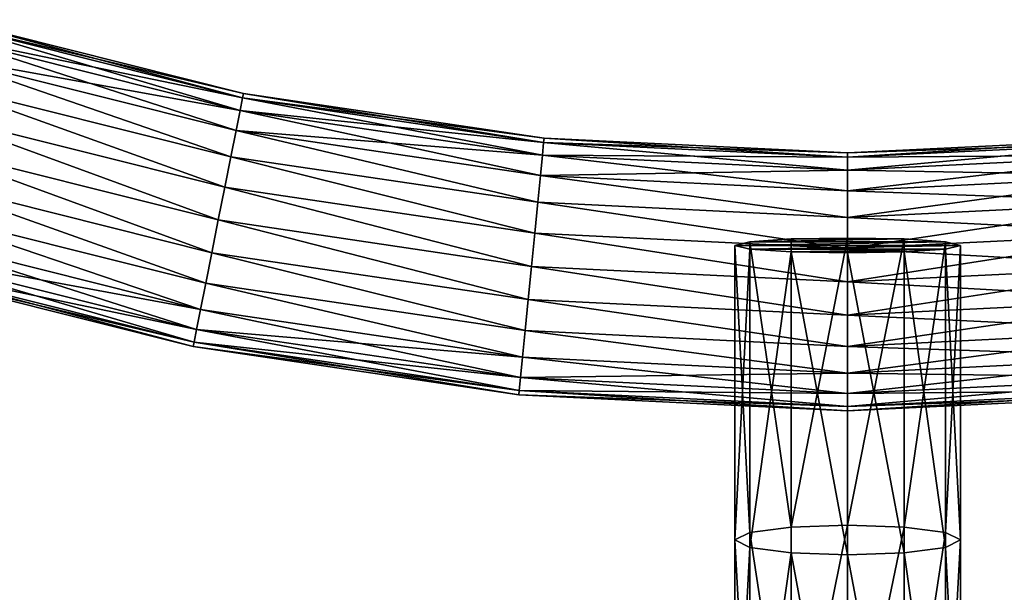
# Model space of a CAD drawing. Units: millimetres. Extents: x -20 to 6058, y 0 to 1884.
# Drawn here: x 1672 to 1824, y 314 to 402 of the extents above; entities that cross this region are included whole.
import ezdxf

# ---------------------------------------------------------------- set-up
doc = ezdxf.new("R2010")
doc.units = ezdxf.units.MM
doc.layers.get('0').update_dxf_attribs({"true_color": 0xff5454})

# ---------------------------------------------------------------- blocks, each defined once
blk = doc.blocks.new('Component_10')
at = {"color": 8, "true_color": 0x64777b}
mesh = blk.add_polyface(dxfattribs=at)
corners = [(379.89, 58.1, 30), (426.22, 48.55, 25.18), (380.47, 60.02, 25.18), (425.83, 46.6, 30)]
mesh.append_faces([[corners[k] for k in face] for face in [(0, 1, 2), (1, 0, 3)]], dxfattribs={"vtx0": -1, "color": 8})
mesh = blk.add_polyface(dxfattribs=at)
corners = [(380.47, 60.02, 14.82), (425.83, 46.6, 10), (379.89, 58.1, 10), (426.22, 48.55, 14.82)]
mesh.append_faces([[corners[k] for k in face] for face in [(0, 1, 2), (1, 0, 3)]], dxfattribs={"vtx0": -1, "color": 8})
mesh = blk.add_polyface(dxfattribs=at)
corners = [(380.66, 60.67, 20), (426.22, 48.55, 14.82), (380.47, 60.02, 14.82), (426.36, 49.22, 20)]
mesh.append_faces([[corners[k] for k in face] for face in [(0, 1, 2), (1, 0, 3)]], dxfattribs={"vtx0": -1, "color": 8})
mesh = blk.add_polyface(dxfattribs=at)
corners = [(380.47, 60.02, 25.18), (426.36, 49.22, 20), (380.66, 60.67, 20), (426.22, 48.55, 25.18)]
mesh.append_faces([[corners[k] for k in face] for face in [(0, 1, 2), (1, 0, 3)]], dxfattribs={"vtx0": -1, "color": 8})
mesh = blk.add_polyface(dxfattribs=at)
corners = [(378.96, 55.06, 34.14), (425.83, 46.6, 30), (379.89, 58.1, 30), (425.21, 43.48, 34.14)]
mesh.append_faces([[corners[k] for k in face] for face in [(0, 1, 2), (1, 0, 3)]], dxfattribs={"vtx0": -1, "color": 8})
mesh = blk.add_polyface(dxfattribs=at)
corners = [(379.89, 58.1, 10), (425.21, 43.48, 5.86), (378.96, 55.06, 5.86), (425.83, 46.6, 10)]
mesh.append_faces([[corners[k] for k in face] for face in [(0, 1, 2), (1, 0, 3)]], dxfattribs={"vtx0": -1, "color": 8})
mesh = blk.add_polyface(dxfattribs=at)
corners = [(424.41, 39.42, 37.32), (378.96, 55.06, 34.14), (377.76, 51.1, 37.32), (425.21, 43.48, 34.14)]
mesh.append_faces([[corners[k] for k in face] for face in [(0, 1, 2), (1, 0, 3)]], dxfattribs={"vtx0": -1, "color": 8})
mesh = blk.add_polyface(dxfattribs=at)
corners = [(378.96, 55.06, 5.86), (424.41, 39.42, 2.68), (377.76, 51.1, 2.68), (425.21, 43.48, 5.86)]
mesh.append_faces([[corners[k] for k in face] for face in [(0, 1, 2), (1, 0, 3)]], dxfattribs={"vtx0": -1, "color": 8})
mesh = blk.add_polyface(dxfattribs=at)
corners = [(423.46, 34.68, 39.32), (377.76, 51.1, 37.32), (376.36, 46.48, 39.32), (424.41, 39.42, 37.32)]
mesh.append_faces([[corners[k] for k in face] for face in [(0, 1, 2), (1, 0, 3)]], dxfattribs={"vtx0": -1, "color": 8})
mesh = blk.add_polyface(dxfattribs=at)
corners = [(377.76, 51.1, 2.68), (423.46, 34.68, 0.68), (376.36, 46.48, 0.68), (424.41, 39.42, 2.68)]
mesh.append_faces([[corners[k] for k in face] for face in [(0, 1, 2), (1, 0, 3)]], dxfattribs={"vtx0": -1, "color": 8})
mesh = blk.add_polyface(dxfattribs=at)
corners = [(426.36, 49.22, 20), (472.88, 41.63, 14.82), (426.22, 48.55, 14.82), (472.95, 42.31, 20)]
mesh.append_faces([[corners[k] for k in face] for face in [(0, 1, 2), (1, 0, 3)]], dxfattribs={"vtx0": -1, "color": 8})
mesh = blk.add_polyface(dxfattribs=at)
corners = [(426.22, 48.55, 25.18), (472.95, 42.31, 20), (426.36, 49.22, 20), (472.88, 41.63, 25.18)]
mesh.append_faces([[corners[k] for k in face] for face in [(0, 1, 2), (1, 0, 3)]], dxfattribs={"vtx0": -1, "color": 8})
mesh = blk.add_polyface(dxfattribs=at)
corners = [(426.22, 48.55, 14.82), (472.69, 39.64, 10), (425.83, 46.6, 10), (472.88, 41.63, 14.82)]
mesh.append_faces([[corners[k] for k in face] for face in [(0, 1, 2), (1, 0, 3)]], dxfattribs={"vtx0": -1, "color": 8})
mesh = blk.add_polyface(dxfattribs=at)
corners = [(425.83, 46.6, 30), (472.88, 41.63, 25.18), (426.22, 48.55, 25.18), (472.69, 39.64, 30)]
mesh.append_faces([[corners[k] for k in face] for face in [(0, 1, 2), (1, 0, 3)]], dxfattribs={"vtx0": -1, "color": 8})
mesh = blk.add_polyface(dxfattribs=at)
corners = [(376.36, 46.48, 0.68), (422.45, 29.61), (374.86, 41.53), (423.46, 34.68, 0.68)]
mesh.append_faces([[corners[k] for k in face] for face in [(0, 1, 2), (1, 0, 3)]], dxfattribs={"vtx0": -1, "color": 8})
mesh = blk.add_polyface(dxfattribs=at)
corners = [(422.45, 29.61, 40), (376.36, 46.48, 39.32), (374.86, 41.53, 40), (423.46, 34.68, 39.32)]
mesh.append_faces([[corners[k] for k in face] for face in [(0, 1, 2), (1, 0, 3)]], dxfattribs={"vtx0": -1, "color": 8})
mesh = blk.add_polyface(dxfattribs=at)
corners = [(425.21, 43.48, 34.14), (472.69, 39.64, 30), (425.83, 46.6, 30), (472.38, 36.48, 34.14)]
mesh.append_faces([[corners[k] for k in face] for face in [(0, 1, 2), (1, 0, 3)]], dxfattribs={"vtx0": -1, "color": 8})
mesh = blk.add_polyface(dxfattribs=at)
corners = [(425.83, 46.6, 10), (472.38, 36.48, 5.86), (425.21, 43.48, 5.86), (472.69, 39.64, 10)]
mesh.append_faces([[corners[k] for k in face] for face in [(0, 1, 2), (1, 0, 3)]], dxfattribs={"vtx0": -1, "color": 8})
mesh = blk.add_polyface(dxfattribs=at)
corners = [(471.97, 32.36, 37.32), (425.21, 43.48, 34.14), (424.41, 39.42, 37.32), (472.38, 36.48, 34.14)]
mesh.append_faces([[corners[k] for k in face] for face in [(0, 1, 2), (1, 0, 3)]], dxfattribs={"vtx0": -1, "color": 8})
mesh = blk.add_polyface(dxfattribs=at)
corners = [(425.21, 43.48, 5.86), (471.97, 32.36, 2.68), (424.41, 39.42, 2.68), (472.38, 36.48, 5.86)]
mesh.append_faces([[corners[k] for k in face] for face in [(0, 1, 2), (1, 0, 3)]], dxfattribs={"vtx0": -1, "color": 8})
mesh = blk.add_polyface(dxfattribs=at)
corners = [(421.44, 24.53, 39.32), (374.86, 41.53, 40), (373.36, 36.58, 39.32), (422.45, 29.61, 40)]
mesh.append_faces([[corners[k] for k in face] for face in [(0, 1, 2), (1, 0, 3)]], dxfattribs={"vtx0": -1, "color": 8})
mesh = blk.add_polyface(dxfattribs=at)
corners = [(374.86, 41.53), (421.44, 24.53, 0.68), (373.36, 36.58, 0.68), (422.45, 29.61)]
mesh.append_faces([[corners[k] for k in face] for face in [(0, 1, 2), (1, 0, 3)]], dxfattribs={"vtx0": -1, "color": 8})
mesh = blk.add_polyface(dxfattribs=at)
corners = [(472.69, 39.64, 30), (520, 39.32, 25.18), (472.88, 41.63, 25.18), (520, 37.32, 30)]
mesh.append_faces([[corners[k] for k in face] for face in [(0, 1, 2), (1, 0, 3)]], dxfattribs={"vtx0": -1, "color": 8})
mesh = blk.add_polyface(dxfattribs=at)
corners = [(472.88, 41.63, 14.82), (520, 37.32, 10), (472.69, 39.64, 10), (520, 39.32, 14.82)]
mesh.append_faces([[corners[k] for k in face] for face in [(0, 1, 2), (1, 0, 3)]], dxfattribs={"vtx0": -1, "color": 8})
mesh = blk.add_polyface(dxfattribs=at)
corners = [(472.95, 42.31, 20), (520, 39.32, 14.82), (472.88, 41.63, 14.82), (520, 40, 20)]
mesh.append_faces([[corners[k] for k in face] for face in [(0, 1, 2), (1, 0, 3)]], dxfattribs={"vtx0": -1, "color": 8})
mesh = blk.add_polyface(dxfattribs=at)
corners = [(472.88, 41.63, 25.18), (520, 40, 20), (472.95, 42.31, 20), (520, 39.32, 25.18)]
mesh.append_faces([[corners[k] for k in face] for face in [(0, 1, 2), (1, 0, 3)]], dxfattribs={"vtx0": -1, "color": 8})
mesh = blk.add_polyface(dxfattribs=at)
corners = [(520, 40, 20), (567.12, 41.63, 14.82), (520, 39.32, 14.82), (567.05, 42.31, 20)]
mesh.append_faces([[corners[k] for k in face] for face in [(0, 1, 2), (1, 0, 3)]], dxfattribs={"vtx0": -1, "color": 8})
mesh = blk.add_polyface(dxfattribs=at)
corners = [(520, 39.32, 25.18), (567.05, 42.31, 20), (520, 40, 20), (567.12, 41.63, 25.18)]
mesh.append_faces([[corners[k] for k in face] for face in [(0, 1, 2), (1, 0, 3)]], dxfattribs={"vtx0": -1, "color": 8})
mesh = blk.add_polyface(dxfattribs=at)
corners = [(520, 39.32, 14.82), (567.31, 39.64, 10), (520, 37.32, 10), (567.12, 41.63, 14.82)]
mesh.append_faces([[corners[k] for k in face] for face in [(0, 1, 2), (1, 0, 3)]], dxfattribs={"vtx0": -1, "color": 8})
mesh = blk.add_polyface(dxfattribs=at)
corners = [(520, 37.32, 30), (567.12, 41.63, 25.18), (520, 39.32, 25.18), (567.31, 39.64, 30)]
mesh.append_faces([[corners[k] for k in face] for face in [(0, 1, 2), (1, 0, 3)]], dxfattribs={"vtx0": -1, "color": 8})
mesh = blk.add_polyface(dxfattribs=at)
corners = [(424.41, 39.42, 2.68), (471.5, 27.56, 0.68), (423.46, 34.68, 0.68), (471.97, 32.36, 2.68)]
mesh.append_faces([[corners[k] for k in face] for face in [(0, 1, 2), (1, 0, 3)]], dxfattribs={"vtx0": -1, "color": 8})
mesh = blk.add_polyface(dxfattribs=at)
corners = [(471.5, 27.56, 39.32), (424.41, 39.42, 37.32), (423.46, 34.68, 39.32), (471.97, 32.36, 37.32)]
mesh.append_faces([[corners[k] for k in face] for face in [(0, 1, 2), (1, 0, 3)]], dxfattribs={"vtx0": -1, "color": 8})
mesh = blk.add_polyface(dxfattribs=at)
corners = [(472.69, 39.64, 10), (520, 34.14, 5.86), (472.38, 36.48, 5.86), (520, 37.32, 10)]
mesh.append_faces([[corners[k] for k in face] for face in [(0, 1, 2), (1, 0, 3)]], dxfattribs={"vtx0": -1, "color": 8})
mesh = blk.add_polyface(dxfattribs=at)
corners = [(472.38, 36.48, 34.14), (520, 37.32, 30), (472.69, 39.64, 30), (520, 34.14, 34.14)]
mesh.append_faces([[corners[k] for k in face] for face in [(0, 1, 2), (1, 0, 3)]], dxfattribs={"vtx0": -1, "color": 8})
mesh = blk.add_polyface(dxfattribs=at)
corners = [(520, 37.32, 10), (567.62, 36.48, 5.86), (520, 34.14, 5.86), (567.31, 39.64, 10)]
mesh.append_faces([[corners[k] for k in face] for face in [(0, 1, 2), (1, 0, 3)]], dxfattribs={"vtx0": -1, "color": 8})
mesh = blk.add_polyface(dxfattribs=at)
corners = [(520, 34.14, 34.14), (567.31, 39.64, 30), (520, 37.32, 30), (567.62, 36.48, 34.14)]
mesh.append_faces([[corners[k] for k in face] for face in [(0, 1, 2), (1, 0, 3)]], dxfattribs={"vtx0": -1, "color": 8})
mesh = blk.add_polyface(dxfattribs=at)
corners = [(420.5, 19.8, 37.32), (373.36, 36.58, 39.32), (371.95, 31.96, 37.32), (421.44, 24.53, 39.32)]
mesh.append_faces([[corners[k] for k in face] for face in [(0, 1, 2), (1, 0, 3)]], dxfattribs={"vtx0": -1, "color": 8})
mesh = blk.add_polyface(dxfattribs=at)
corners = [(373.36, 36.58, 0.68), (420.5, 19.8, 2.68), (371.95, 31.96, 2.68), (421.44, 24.53, 0.68)]
mesh.append_faces([[corners[k] for k in face] for face in [(0, 1, 2), (1, 0, 3)]], dxfattribs={"vtx0": -1, "color": 8})
mesh = blk.add_polyface(dxfattribs=at)
corners = [(472.38, 36.48, 5.86), (520, 30, 2.68), (471.97, 32.36, 2.68), (520, 34.14, 5.86)]
mesh.append_faces([[corners[k] for k in face] for face in [(0, 1, 2), (1, 0, 3)]], dxfattribs={"vtx0": -1, "color": 8})
mesh = blk.add_polyface(dxfattribs=at)
corners = [(520, 30, 37.32), (472.38, 36.48, 34.14), (471.97, 32.36, 37.32), (520, 34.14, 34.14)]
mesh.append_faces([[corners[k] for k in face] for face in [(0, 1, 2), (1, 0, 3)]], dxfattribs={"vtx0": -1, "color": 8})
mesh = blk.add_polyface(dxfattribs=at)
corners = [(567.62, 36.48, 5.86), (520, 30, 2.68), (520, 34.14, 5.86), (568.03, 32.36, 2.68)]
mesh.append_faces([[corners[k] for k in face] for face in [(0, 1, 2), (1, 0, 3)]], dxfattribs={"vtx0": -1, "color": 8})
mesh = blk.add_polyface(dxfattribs=at)
corners = [(568.03, 32.36, 37.32), (520, 34.14, 34.14), (520, 30, 37.32), (567.62, 36.48, 34.14)]
mesh.append_faces([[corners[k] for k in face] for face in [(0, 1, 2), (1, 0, 3)]], dxfattribs={"vtx0": -1, "color": 8})
mesh = blk.add_polyface(dxfattribs=at)
corners = [(470.99, 22.41, 40), (423.46, 34.68, 39.32), (422.45, 29.61, 40), (471.5, 27.56, 39.32)]
mesh.append_faces([[corners[k] for k in face] for face in [(0, 1, 2), (1, 0, 3)]], dxfattribs={"vtx0": -1, "color": 8})
mesh = blk.add_polyface(dxfattribs=at)
corners = [(423.46, 34.68, 0.68), (470.99, 22.41), (422.45, 29.61), (471.5, 27.56, 0.68)]
mesh.append_faces([[corners[k] for k in face] for face in [(0, 1, 2), (1, 0, 3)]], dxfattribs={"vtx0": -1, "color": 8})
mesh = blk.add_polyface(dxfattribs=at)
corners = [(471.97, 32.36, 2.68), (520, 25.18, 0.68), (471.5, 27.56, 0.68), (520, 30, 2.68)]
mesh.append_faces([[corners[k] for k in face] for face in [(0, 1, 2), (1, 0, 3)]], dxfattribs={"vtx0": -1, "color": 8})
mesh = blk.add_polyface(dxfattribs=at)
corners = [(520, 25.18, 39.32), (471.97, 32.36, 37.32), (471.5, 27.56, 39.32), (520, 30, 37.32)]
mesh.append_faces([[corners[k] for k in face] for face in [(0, 1, 2), (1, 0, 3)]], dxfattribs={"vtx0": -1, "color": 8})
mesh = blk.add_polyface(dxfattribs=at)
corners = [(568.03, 32.36, 2.68), (520, 25.18, 0.68), (520, 30, 2.68), (568.5, 27.56, 0.68)]
mesh.append_faces([[corners[k] for k in face] for face in [(0, 1, 2), (1, 0, 3)]], dxfattribs={"vtx0": -1, "color": 8})
mesh = blk.add_polyface(dxfattribs=at)
corners = [(568.5, 27.56, 39.32), (520, 30, 37.32), (520, 25.18, 39.32), (568.03, 32.36, 37.32)]
mesh.append_faces([[corners[k] for k in face] for face in [(0, 1, 2), (1, 0, 3)]], dxfattribs={"vtx0": -1, "color": 8})
mesh = blk.add_polyface(dxfattribs=at)
corners = [(371.95, 31.96, 2.68), (419.7, 15.74, 5.86), (370.75, 28, 5.86), (420.5, 19.8, 2.68)]
mesh.append_faces([[corners[k] for k in face] for face in [(0, 1, 2), (1, 0, 3)]], dxfattribs={"vtx0": -1, "color": 8})
mesh = blk.add_polyface(dxfattribs=at)
corners = [(419.7, 15.74, 34.14), (371.95, 31.96, 37.32), (370.75, 28, 34.14), (420.5, 19.8, 37.32)]
mesh.append_faces([[corners[k] for k in face] for face in [(0, 1, 2), (1, 0, 3)]], dxfattribs={"vtx0": -1, "color": 8})
mesh = blk.add_polyface(dxfattribs=at)
corners = [(422.45, 29.61), (470.48, 17.26, 0.68), (421.44, 24.53, 0.68), (470.99, 22.41)]
mesh.append_faces([[corners[k] for k in face] for face in [(0, 1, 2), (1, 0, 3)]], dxfattribs={"vtx0": -1, "color": 8})
mesh = blk.add_polyface(dxfattribs=at)
corners = [(470.48, 17.26, 39.32), (422.45, 29.61, 40), (421.44, 24.53, 39.32), (470.99, 22.41, 40)]
mesh.append_faces([[corners[k] for k in face] for face in [(0, 1, 2), (1, 0, 3)]], dxfattribs={"vtx0": -1, "color": 8})
mesh = blk.add_polyface(dxfattribs=at)
corners = [(419.08, 12.62, 10), (370.75, 28, 5.86), (419.7, 15.74, 5.86), (369.83, 24.96, 10)]
mesh.append_faces([[corners[k] for k in face] for face in [(0, 1, 2), (1, 0, 3)]], dxfattribs={"vtx0": -1, "color": 8})
mesh = blk.add_polyface(dxfattribs=at)
corners = [(419.7, 15.74, 34.14), (369.83, 24.96, 30), (419.08, 12.62, 30), (370.75, 28, 34.14)]
mesh.append_faces([[corners[k] for k in face] for face in [(0, 1, 2), (1, 0, 3)]], dxfattribs={"vtx0": -1, "color": 8})
mesh = blk.add_polyface(dxfattribs=at)
corners = [(471.5, 27.56, 0.68), (520, 20), (470.99, 22.41), (520, 25.18, 0.68)]
mesh.append_faces([[corners[k] for k in face] for face in [(0, 1, 2), (1, 0, 3)]], dxfattribs={"vtx0": -1, "color": 8})
mesh = blk.add_polyface(dxfattribs=at)
corners = [(520, 20, 40), (471.5, 27.56, 39.32), (470.99, 22.41, 40), (520, 25.18, 39.32)]
mesh.append_faces([[corners[k] for k in face] for face in [(0, 1, 2), (1, 0, 3)]], dxfattribs={"vtx0": -1, "color": 8})
mesh = blk.add_polyface(dxfattribs=at)
corners = [(568.5, 27.56, 0.68), (520, 20), (520, 25.18, 0.68), (569.01, 22.41)]
mesh.append_faces([[corners[k] for k in face] for face in [(0, 1, 2), (1, 0, 3)]], dxfattribs={"vtx0": -1, "color": 8})
mesh = blk.add_polyface(dxfattribs=at)
corners = [(569.01, 22.41, 40), (520, 25.18, 39.32), (520, 20, 40), (568.5, 27.56, 39.32)]
mesh.append_faces([[corners[k] for k in face] for face in [(0, 1, 2), (1, 0, 3)]], dxfattribs={"vtx0": -1, "color": 8})
mesh = blk.add_polyface(dxfattribs=at)
corners = [(418.69, 10.66, 14.82), (369.83, 24.96, 10), (419.08, 12.62, 10), (369.25, 23.04, 14.82)]
mesh.append_faces([[corners[k] for k in face] for face in [(0, 1, 2), (1, 0, 3)]], dxfattribs={"vtx0": -1, "color": 8})
mesh = blk.add_polyface(dxfattribs=at)
corners = [(419.08, 12.62, 30), (369.25, 23.04, 25.18), (418.69, 10.66, 25.18), (369.83, 24.96, 30)]
mesh.append_faces([[corners[k] for k in face] for face in [(0, 1, 2), (1, 0, 3)]], dxfattribs={"vtx0": -1, "color": 8})
mesh = blk.add_polyface(dxfattribs=at)
corners = [(470.01, 12.46, 37.32), (421.44, 24.53, 39.32), (420.5, 19.8, 37.32), (470.48, 17.26, 39.32)]
mesh.append_faces([[corners[k] for k in face] for face in [(0, 1, 2), (1, 0, 3)]], dxfattribs={"vtx0": -1, "color": 8})
mesh = blk.add_polyface(dxfattribs=at)
corners = [(421.44, 24.53, 0.68), (470.01, 12.46, 2.68), (420.5, 19.8, 2.68), (470.48, 17.26, 0.68)]
mesh.append_faces([[corners[k] for k in face] for face in [(0, 1, 2), (1, 0, 3)]], dxfattribs={"vtx0": -1, "color": 8})
mesh = blk.add_polyface(dxfattribs=at)
corners = [(418.55, 9.99, 20), (369.25, 23.04, 14.82), (418.69, 10.66, 14.82), (369.05, 22.39, 20)]
mesh.append_faces([[corners[k] for k in face] for face in [(0, 1, 2), (1, 0, 3)]], dxfattribs={"vtx0": -1, "color": 8})
mesh = blk.add_polyface(dxfattribs=at)
corners = [(418.69, 10.66, 25.18), (369.05, 22.39, 20), (418.55, 9.99, 20), (369.25, 23.04, 25.18)]
mesh.append_faces([[corners[k] for k in face] for face in [(0, 1, 2), (1, 0, 3)]], dxfattribs={"vtx0": -1, "color": 8})
mesh = blk.add_polyface(dxfattribs=at)
corners = [(470.99, 22.41), (520, 14.82, 0.68), (470.48, 17.26, 0.68), (520, 20)]
mesh.append_faces([[corners[k] for k in face] for face in [(0, 1, 2), (1, 0, 3)]], dxfattribs={"vtx0": -1, "color": 8})
mesh = blk.add_polyface(dxfattribs=at)
corners = [(520, 14.82, 39.32), (470.99, 22.41, 40), (470.48, 17.26, 39.32), (520, 20, 40)]
mesh.append_faces([[corners[k] for k in face] for face in [(0, 1, 2), (1, 0, 3)]], dxfattribs={"vtx0": -1, "color": 8})
mesh = blk.add_polyface(dxfattribs=at)
corners = [(569.01, 22.41), (520, 14.82, 0.68), (520, 20), (569.52, 17.26, 0.68)]
mesh.append_faces([[corners[k] for k in face] for face in [(0, 1, 2), (1, 0, 3)]], dxfattribs={"vtx0": -1, "color": 8})
mesh = blk.add_polyface(dxfattribs=at)
corners = [(569.52, 17.26, 39.32), (520, 20, 40), (520, 14.82, 39.32), (569.01, 22.41, 40)]
mesh.append_faces([[corners[k] for k in face] for face in [(0, 1, 2), (1, 0, 3)]], dxfattribs={"vtx0": -1, "color": 8})
mesh = blk.add_polyface(dxfattribs=at)
corners = [(420.5, 19.8, 2.68), (469.61, 8.33, 5.86), (419.7, 15.74, 5.86), (470.01, 12.46, 2.68)]
mesh.append_faces([[corners[k] for k in face] for face in [(0, 1, 2), (1, 0, 3)]], dxfattribs={"vtx0": -1, "color": 8})
mesh = blk.add_polyface(dxfattribs=at)
corners = [(469.61, 8.33, 34.14), (420.5, 19.8, 37.32), (419.7, 15.74, 34.14), (470.01, 12.46, 37.32)]
mesh.append_faces([[corners[k] for k in face] for face in [(0, 1, 2), (1, 0, 3)]], dxfattribs={"vtx0": -1, "color": 8})
mesh = blk.add_polyface(dxfattribs=at)
corners = [(470.48, 17.26, 0.68), (520, 10, 2.68), (470.01, 12.46, 2.68), (520, 14.82, 0.68)]
mesh.append_faces([[corners[k] for k in face] for face in [(0, 1, 2), (1, 0, 3)]], dxfattribs={"vtx0": -1, "color": 8})
mesh = blk.add_polyface(dxfattribs=at)
corners = [(520, 10, 37.32), (470.48, 17.26, 39.32), (470.01, 12.46, 37.32), (520, 14.82, 39.32)]
mesh.append_faces([[corners[k] for k in face] for face in [(0, 1, 2), (1, 0, 3)]], dxfattribs={"vtx0": -1, "color": 8})
mesh = blk.add_polyface(dxfattribs=at)
corners = [(569.52, 17.26, 0.68), (520, 10, 2.68), (520, 14.82, 0.68), (569.99, 12.46, 2.68)]
mesh.append_faces([[corners[k] for k in face] for face in [(0, 1, 2), (1, 0, 3)]], dxfattribs={"vtx0": -1, "color": 8})
mesh = blk.add_polyface(dxfattribs=at)
corners = [(569.99, 12.46, 37.32), (520, 14.82, 39.32), (520, 10, 37.32), (569.52, 17.26, 39.32)]
mesh.append_faces([[corners[k] for k in face] for face in [(0, 1, 2), (1, 0, 3)]], dxfattribs={"vtx0": -1, "color": 8})
mesh = blk.add_polyface(dxfattribs=at)
corners = [(469.61, 8.33, 34.14), (419.08, 12.62, 30), (469.29, 5.17, 30), (419.7, 15.74, 34.14)]
mesh.append_faces([[corners[k] for k in face] for face in [(0, 1, 2), (1, 0, 3)]], dxfattribs={"vtx0": -1, "color": 8})
mesh = blk.add_polyface(dxfattribs=at)
corners = [(469.29, 5.17, 10), (419.7, 15.74, 5.86), (469.61, 8.33, 5.86), (419.08, 12.62, 10)]
mesh.append_faces([[corners[k] for k in face] for face in [(0, 1, 2), (1, 0, 3)]], dxfattribs={"vtx0": -1, "color": 8})
mesh = blk.add_polyface(dxfattribs=at)
corners = [(469.29, 5.17, 30), (418.69, 10.66, 25.18), (469.1, 3.18, 25.18), (419.08, 12.62, 30)]
mesh.append_faces([[corners[k] for k in face] for face in [(0, 1, 2), (1, 0, 3)]], dxfattribs={"vtx0": -1, "color": 8})
mesh = blk.add_polyface(dxfattribs=at)
corners = [(469.1, 3.18, 14.82), (419.08, 12.62, 10), (469.29, 5.17, 10), (418.69, 10.66, 14.82)]
mesh.append_faces([[corners[k] for k in face] for face in [(0, 1, 2), (1, 0, 3)]], dxfattribs={"vtx0": -1, "color": 8})
mesh = blk.add_polyface(dxfattribs=at)
corners = [(470.01, 12.46, 2.68), (520, 5.86, 5.86), (469.61, 8.33, 5.86), (520, 10, 2.68)]
mesh.append_faces([[corners[k] for k in face] for face in [(0, 1, 2), (1, 0, 3)]], dxfattribs={"vtx0": -1, "color": 8})
mesh = blk.add_polyface(dxfattribs=at)
corners = [(520, 5.86, 34.14), (470.01, 12.46, 37.32), (469.61, 8.33, 34.14), (520, 10, 37.32)]
mesh.append_faces([[corners[k] for k in face] for face in [(0, 1, 2), (1, 0, 3)]], dxfattribs={"vtx0": -1, "color": 8})
mesh = blk.add_polyface(dxfattribs=at)
corners = [(569.99, 12.46, 2.68), (520, 5.86, 5.86), (520, 10, 2.68), (570.39, 8.33, 5.86)]
mesh.append_faces([[corners[k] for k in face] for face in [(0, 1, 2), (1, 0, 3)]], dxfattribs={"vtx0": -1, "color": 8})
mesh = blk.add_polyface(dxfattribs=at)
corners = [(570.39, 8.33, 34.14), (520, 10, 37.32), (520, 5.86, 34.14), (569.99, 12.46, 37.32)]
mesh.append_faces([[corners[k] for k in face] for face in [(0, 1, 2), (1, 0, 3)]], dxfattribs={"vtx0": -1, "color": 8})
mesh = blk.add_polyface(dxfattribs=at)
corners = [(469.1, 3.18, 25.18), (418.55, 9.99, 20), (469.03, 2.5, 20), (418.69, 10.66, 25.18)]
mesh.append_faces([[corners[k] for k in face] for face in [(0, 1, 2), (1, 0, 3)]], dxfattribs={"vtx0": -1, "color": 8})
mesh = blk.add_polyface(dxfattribs=at)
corners = [(469.03, 2.5, 20), (418.69, 10.66, 14.82), (469.1, 3.18, 14.82), (418.55, 9.99, 20)]
mesh.append_faces([[corners[k] for k in face] for face in [(0, 1, 2), (1, 0, 3)]], dxfattribs={"vtx0": -1, "color": 8})
mesh = blk.add_polyface(dxfattribs=at)
corners = [(520, 5.86, 34.14), (469.29, 5.17, 30), (520, 2.68, 30), (469.61, 8.33, 34.14)]
mesh.append_faces([[corners[k] for k in face] for face in [(0, 1, 2), (1, 0, 3)]], dxfattribs={"vtx0": -1, "color": 8})
mesh = blk.add_polyface(dxfattribs=at)
corners = [(520, 2.68, 10), (469.61, 8.33, 5.86), (520, 5.86, 5.86), (469.29, 5.17, 10)]
mesh.append_faces([[corners[k] for k in face] for face in [(0, 1, 2), (1, 0, 3)]], dxfattribs={"vtx0": -1, "color": 8})
mesh = blk.add_polyface(dxfattribs=at)
corners = [(570.71, 5.17, 10), (520, 5.86, 5.86), (570.39, 8.33, 5.86), (520, 2.68, 10)]
mesh.append_faces([[corners[k] for k in face] for face in [(0, 1, 2), (1, 0, 3)]], dxfattribs={"vtx0": -1, "color": 8})
mesh = blk.add_polyface(dxfattribs=at)
corners = [(570.39, 8.33, 34.14), (520, 2.68, 30), (570.71, 5.17, 30), (520, 5.86, 34.14)]
mesh.append_faces([[corners[k] for k in face] for face in [(0, 1, 2), (1, 0, 3)]], dxfattribs={"vtx0": -1, "color": 8})
mesh = blk.add_polyface(dxfattribs=at)
corners = [(520, 0.68, 14.82), (469.29, 5.17, 10), (520, 2.68, 10), (469.1, 3.18, 14.82)]
mesh.append_faces([[corners[k] for k in face] for face in [(0, 1, 2), (1, 0, 3)]], dxfattribs={"vtx0": -1, "color": 8})
mesh = blk.add_polyface(dxfattribs=at)
corners = [(520, 2.68, 30), (469.1, 3.18, 25.18), (520, 0.68, 25.18), (469.29, 5.17, 30)]
mesh.append_faces([[corners[k] for k in face] for face in [(0, 1, 2), (1, 0, 3)]], dxfattribs={"vtx0": -1, "color": 8})
mesh = blk.add_polyface(dxfattribs=at)
corners = [(570.9, 3.18, 14.82), (520, 2.68, 10), (570.71, 5.17, 10), (520, 0.68, 14.82)]
mesh.append_faces([[corners[k] for k in face] for face in [(0, 1, 2), (1, 0, 3)]], dxfattribs={"vtx0": -1, "color": 8})
mesh = blk.add_polyface(dxfattribs=at)
corners = [(570.71, 5.17, 30), (520, 0.68, 25.18), (570.9, 3.18, 25.18), (520, 2.68, 30)]
mesh.append_faces([[corners[k] for k in face] for face in [(0, 1, 2), (1, 0, 3)]], dxfattribs={"vtx0": -1, "color": 8})
mesh = blk.add_polyface(dxfattribs=at)
corners = [(520, 0.68, 25.18), (469.03, 2.5, 20), (520, 0, 20), (469.1, 3.18, 25.18)]
mesh.append_faces([[corners[k] for k in face] for face in [(0, 1, 2), (1, 0, 3)]], dxfattribs={"vtx0": -1, "color": 8})
mesh = blk.add_polyface(dxfattribs=at)
corners = [(520, 0, 20), (469.1, 3.18, 14.82), (520, 0.68, 14.82), (469.03, 2.5, 20)]
mesh.append_faces([[corners[k] for k in face] for face in [(0, 1, 2), (1, 0, 3)]], dxfattribs={"vtx0": -1, "color": 8})
mesh = blk.add_polyface(dxfattribs=at)
corners = [(570.97, 2.5, 20), (520, 0.68, 14.82), (570.9, 3.18, 14.82), (520, 0, 20)]
mesh.append_faces([[corners[k] for k in face] for face in [(0, 1, 2), (1, 0, 3)]], dxfattribs={"vtx0": -1, "color": 8})
mesh = blk.add_polyface(dxfattribs=at)
corners = [(570.9, 3.18, 25.18), (520, 0, 20), (570.97, 2.5, 20), (520, 0.68, 25.18)]
mesh.append_faces([[corners[k] for k in face] for face in [(0, 1, 2), (1, 0, 3)]], dxfattribs={"vtx0": -1, "color": 8})
blk = doc.blocks.new('Group_30')
blk.add_blockref('Component_10', (0, 0, 1960))
blk = doc.blocks.new('Group_17')
at = {"color": 8, "true_color": 0x64777b}
mesh = blk.add_polyface(dxfattribs=at)
corners = [(100, -302.03, 2399.39), (91.25, -255.48, 2387.74), (91.25, -302.33, 2397.06), (100, -254.87, 2390.01)]
mesh.append_faces([[corners[k] for k in face] for face in [(0, 1, 2), (1, 0, 3)]], dxfattribs={"vtx0": -1, "color": 8})
mesh = blk.add_polyface(dxfattribs=at)
corners = [(108.75, -302.33, 2397.06), (100, -254.87, 2390.01), (100, -302.03, 2399.39), (108.75, -255.48, 2387.74)]
mesh.append_faces([[corners[k] for k in face] for face in [(0, 1, 2), (1, 0, 3)]], dxfattribs={"vtx0": -1, "color": 8})
mesh = blk.add_polyface(dxfattribs=at)
corners = [(91.25, -302.33, 2397.06), (84.84, -257.14, 2381.54), (84.84, -303.17, 2390.7), (91.25, -255.48, 2387.74)]
mesh.append_faces([[corners[k] for k in face] for face in [(0, 1, 2), (1, 0, 3)]], dxfattribs={"vtx0": -1, "color": 8})
mesh = blk.add_polyface(dxfattribs=at)
corners = [(115.16, -257.14, 2381.54), (108.75, -302.33, 2397.06), (115.16, -303.17, 2390.7), (108.75, -255.48, 2387.74)]
mesh.append_faces([[corners[k] for k in face] for face in [(0, 1, 2), (1, 0, 3)]], dxfattribs={"vtx0": -1, "color": 8})
mesh = blk.add_polyface(dxfattribs=at)
corners = [(84.84, -303.17, 2390.7), (82.5, -259.41, 2373.07), (82.5, -304.32, 2382.01), (84.84, -257.14, 2381.54)]
mesh.append_faces([[corners[k] for k in face] for face in [(0, 1, 2), (1, 0, 3)]], dxfattribs={"vtx0": -1, "color": 8})
mesh = blk.add_polyface(dxfattribs=at)
corners = [(117.5, -259.41, 2373.07), (115.16, -303.17, 2390.7), (117.5, -304.32, 2382.01), (115.16, -257.14, 2381.54)]
mesh.append_faces([[corners[k] for k in face] for face in [(0, 1, 2), (1, 0, 3)]], dxfattribs={"vtx0": -1, "color": 8})
mesh = blk.add_polyface(dxfattribs=at)
corners = [(82.5, -304.32, 2382.01), (84.84, -261.68, 2364.6), (84.84, -305.46, 2373.31), (82.5, -259.41, 2373.07)]
mesh.append_faces([[corners[k] for k in face] for face in [(0, 1, 2), (1, 0, 3)]], dxfattribs={"vtx0": -1, "color": 8})
mesh = blk.add_polyface(dxfattribs=at)
corners = [(115.16, -261.68, 2364.6), (117.5, -304.32, 2382.01), (115.16, -305.46, 2373.31), (117.5, -259.41, 2373.07)]
mesh.append_faces([[corners[k] for k in face] for face in [(0, 1, 2), (1, 0, 3)]], dxfattribs={"vtx0": -1, "color": 8})
mesh = blk.add_polyface(dxfattribs=at)
corners = [(84.84, -305.46, 2373.31), (91.25, -263.34, 2358.4), (91.25, -306.3, 2366.95), (84.84, -261.68, 2364.6)]
mesh.append_faces([[corners[k] for k in face] for face in [(0, 1, 2), (1, 0, 3)]], dxfattribs={"vtx0": -1, "color": 8})
mesh = blk.add_polyface(dxfattribs=at)
corners = [(108.75, -263.34, 2358.4), (115.16, -305.46, 2373.31), (108.75, -306.3, 2366.95), (115.16, -261.68, 2364.6)]
mesh.append_faces([[corners[k] for k in face] for face in [(0, 1, 2), (1, 0, 3)]], dxfattribs={"vtx0": -1, "color": 8})
mesh = blk.add_polyface(dxfattribs=at)
corners = [(100, -263.95, 2356.13), (91.25, -306.3, 2366.95), (91.25, -263.34, 2358.4), (100, -306.6, 2364.62)]
mesh.append_faces([[corners[k] for k in face] for face in [(0, 1, 2), (1, 0, 3)]], dxfattribs={"vtx0": -1, "color": 8})
mesh = blk.add_polyface(dxfattribs=at)
corners = [(108.75, -263.34, 2358.4), (100, -306.6, 2364.62), (100, -263.95, 2356.13), (108.75, -306.3, 2366.95)]
mesh.append_faces([[corners[k] for k in face] for face in [(0, 1, 2), (1, 0, 3)]], dxfattribs={"vtx0": -1, "color": 8})
mesh = blk.add_polyface(dxfattribs=at)
corners = [(100, -348.86, 2402.46), (91.25, -302.33, 2397.06), (91.25, -349.01, 2400.12), (100, -302.03, 2399.39)]
mesh.append_faces([[corners[k] for k in face] for face in [(0, 1, 2), (1, 0, 3)]], dxfattribs={"vtx0": -1, "color": 8})
mesh = blk.add_polyface(dxfattribs=at)
corners = [(108.75, -349.01, 2400.12), (100, -302.03, 2399.39), (100, -348.86, 2402.46), (108.75, -302.33, 2397.06)]
mesh.append_faces([[corners[k] for k in face] for face in [(0, 1, 2), (1, 0, 3)]], dxfattribs={"vtx0": -1, "color": 8})
mesh = blk.add_polyface(dxfattribs=at)
corners = [(84.84, -349.43, 2393.73), (82.5, -304.32, 2382.01), (82.5, -350, 2385), (84.84, -303.17, 2390.7)]
mesh.append_faces([[corners[k] for k in face] for face in [(0, 1, 2), (1, 0, 3)]], dxfattribs={"vtx0": -1, "color": 8})
mesh = blk.add_polyface(dxfattribs=at)
corners = [(91.25, -349.01, 2400.12), (84.84, -303.17, 2390.7), (84.84, -349.43, 2393.73), (91.25, -302.33, 2397.06)]
mesh.append_faces([[corners[k] for k in face] for face in [(0, 1, 2), (1, 0, 3)]], dxfattribs={"vtx0": -1, "color": 8})
mesh = blk.add_polyface(dxfattribs=at)
corners = [(115.16, -303.17, 2390.7), (108.75, -349.01, 2400.12), (115.16, -349.43, 2393.73), (108.75, -302.33, 2397.06)]
mesh.append_faces([[corners[k] for k in face] for face in [(0, 1, 2), (1, 0, 3)]], dxfattribs={"vtx0": -1, "color": 8})
mesh = blk.add_polyface(dxfattribs=at)
corners = [(117.5, -304.32, 2382.01), (115.16, -349.43, 2393.73), (117.5, -350, 2385), (115.16, -303.17, 2390.7)]
mesh.append_faces([[corners[k] for k in face] for face in [(0, 1, 2), (1, 0, 3)]], dxfattribs={"vtx0": -1, "color": 8})
mesh = blk.add_polyface(dxfattribs=at)
corners = [(82.5, -350, 2385), (84.84, -305.46, 2373.31), (84.84, -350.57, 2376.27), (82.5, -304.32, 2382.01)]
mesh.append_faces([[corners[k] for k in face] for face in [(0, 1, 2), (1, 0, 3)]], dxfattribs={"vtx0": -1, "color": 8})
mesh = blk.add_polyface(dxfattribs=at)
corners = [(115.16, -305.46, 2373.31), (117.5, -350, 2385), (115.16, -350.57, 2376.27), (117.5, -304.32, 2382.01)]
mesh.append_faces([[corners[k] for k in face] for face in [(0, 1, 2), (1, 0, 3)]], dxfattribs={"vtx0": -1, "color": 8})
mesh = blk.add_polyface(dxfattribs=at)
corners = [(84.84, -350.57, 2376.27), (91.25, -306.3, 2366.95), (91.25, -350.99, 2369.88), (84.84, -305.46, 2373.31)]
mesh.append_faces([[corners[k] for k in face] for face in [(0, 1, 2), (1, 0, 3)]], dxfattribs={"vtx0": -1, "color": 8})
mesh = blk.add_polyface(dxfattribs=at)
corners = [(100, -306.6, 2364.62), (91.25, -350.99, 2369.88), (91.25, -306.3, 2366.95), (100, -351.14, 2367.54)]
mesh.append_faces([[corners[k] for k in face] for face in [(0, 1, 2), (1, 0, 3)]], dxfattribs={"vtx0": -1, "color": 8})
mesh = blk.add_polyface(dxfattribs=at)
corners = [(108.75, -306.3, 2366.95), (100, -351.14, 2367.54), (100, -306.6, 2364.62), (108.75, -350.99, 2369.88)]
mesh.append_faces([[corners[k] for k in face] for face in [(0, 1, 2), (1, 0, 3)]], dxfattribs={"vtx0": -1, "color": 8})
mesh = blk.add_polyface(dxfattribs=at)
corners = [(108.75, -306.3, 2366.95), (115.16, -350.57, 2376.27), (108.75, -350.99, 2369.88), (115.16, -305.46, 2373.31)]
mesh.append_faces([[corners[k] for k in face] for face in [(0, 1, 2), (1, 0, 3)]], dxfattribs={"vtx0": -1, "color": 8})
mesh = blk.add_polyface(dxfattribs=at)
corners = [(108.75, -350.99, 2369.88), (91.25, -350.99, 2369.88), (100, -351.14, 2367.54), (115.16, -350.57, 2376.27), (84.84, -350.57, 2376.27), (117.5, -350, 2385), (82.5, -350, 2385), (115.16, -349.43, 2393.73), (84.84, -349.43, 2393.73), (108.75, -349.01, 2400.12), (91.25, -349.01, 2400.12), (100, -348.86, 2402.46)]
mesh.append_faces([[corners[k] for k in face] for face in [(0, 1, 2), (10, 9, 11)]], dxfattribs={"vtx0": -1, "color": 8})
mesh.append_faces([[corners[k] for k in face] for face in [(1, 3, 4), (4, 5, 6), (6, 7, 8), (8, 9, 10)]], dxfattribs={"vtx0": -1, "vtx1": -1, "color": 8})
mesh.append_faces([[corners[k] for k in face] for face in [(1, 0, 3), (4, 3, 5), (6, 5, 7), (8, 7, 9)]], dxfattribs={"vtx0": -1, "vtx2": -1, "color": 8})

msp = doc.modelspace()

# ---------------------------------------------------------------- block references
msp.add_blockref('Group_30', (1280, 341.83))
at = {"rotation": 180}
msp.add_blockref('Group_17', (1900, 17.5, -402.07), dxfattribs=at)

doc.saveas('drawing.dxf')
